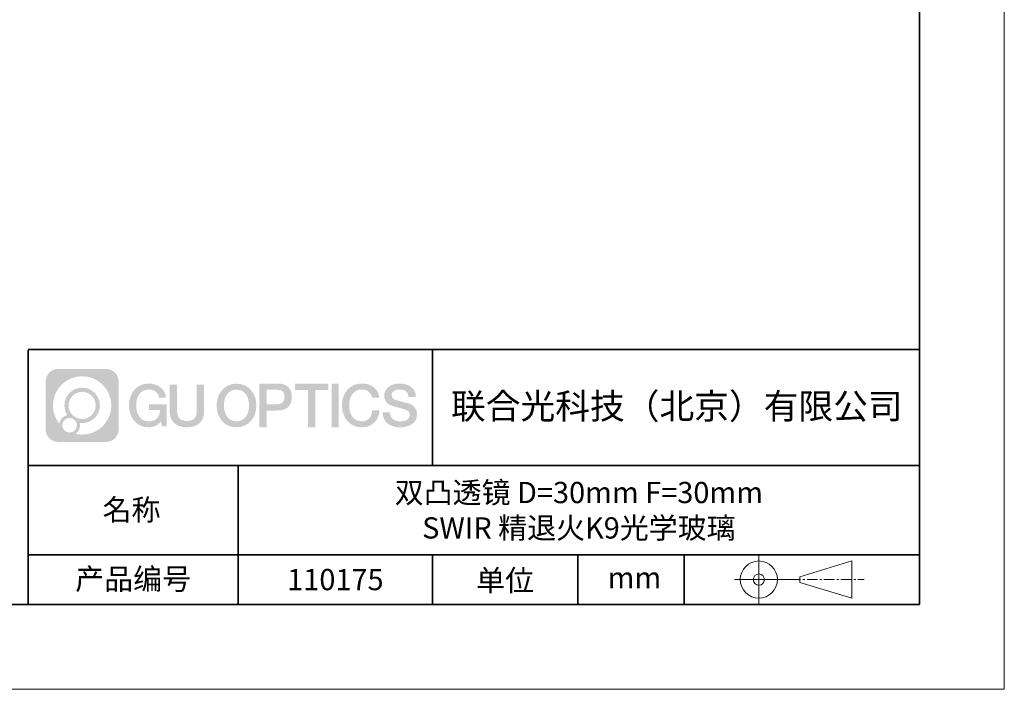
# Model space of a CAD drawing. Units: millimetres. Extents: x 12016 to 12313, y -7569 to -7359.
# Drawn here: x 12197 to 12313, y -7569 to -7490 of the extents above; entities that cross this region are included whole.
import ezdxf

# ---------------------------------------------------------------- set-up
doc = ezdxf.new("R2010")
doc.units = ezdxf.units.MM
doc.header["$LTSCALE"] = 10
doc.linetypes.add('CENTER', pattern=[2, 1.25, -0.25, 0.25, -0.25])
doc.layers.add('1轮廓实线层', color=7, linetype='Continuous')
doc.layers.add('6文字层', color=3, linetype='Continuous')
for name, color, linetype, lineweight in [('3中心线层', 1, 'CENTER', 9), ('粗实线层', 7, 'Continuous', 35), ('细实线层', 7, 'Continuous', 18)]:
    doc.layers.add(name, color=color, linetype=linetype, lineweight=lineweight)
doc.styles.get("Standard").update_dxf_attribs({"font": 'simhei.ttf'})

# ---------------------------------------------------------------- blocks, each defined once
blk = doc.blocks.new('*X117')
at = {"layer": '粗实线层'}
for p, q in [((138.5, -95), (138.5, 95)), ((-138.5, -95), (138.5, -95))]:
    blk.add_line(p, q, dxfattribs=at)
at = {"layer": '细实线层'}
for p, q in [((148.5, -105), (148.5, 105)), ((-148.5, -105), (148.5, -105))]:
    blk.add_line(p, q, dxfattribs=at)

msp = doc.modelspace()

# ---------------------------------------------------------------- hatches: boundary and pattern name
at = {"layer": '3中心线层'}
h = msp.add_hatch(color=0, dxfattribs=at)
h.dxf.hatch_style = 1
edge = h.paths.add_edge_path()
edge.add_spline(control_points=[(12208.18338, -7533.09481), (12208.18338, -7532.28094), (12207.52361, -7531.62116), (12206.70973, -7531.62116)], knot_values=[7, 7, 7, 7, 8, 8, 8, 8], degree=3, periodic=0)
edge.add_spline(control_points=[(12206.70973, -7531.62116), (12206.70973, -7531.62116), (12201.06075, -7531.62116), (12201.06075, -7531.62116)], knot_values=[0, 0, 0, 0, 1, 1, 1, 1], degree=3, periodic=0)
edge.add_spline(control_points=[(12201.06075, -7531.62116), (12200.24688, -7531.62116), (12199.5871, -7532.28094), (12199.5871, -7533.09481), (12199.5871, -7533.09481), (12199.5871, -7538.74379), (12199.5871, -7538.74379)], knot_values=[1, 1, 1, 1, 2, 2, 2, 3, 3, 3, 3], degree=3, periodic=0)
edge.add_spline(control_points=[(12199.5871, -7538.74379), (12199.5871, -7539.55767), (12200.24688, -7540.21744), (12201.06075, -7540.21744), (12201.06075, -7540.21744), (12206.70973, -7540.21744), (12206.70973, -7540.21744)], knot_values=[3, 3, 3, 3, 4, 4, 4, 5, 5, 5, 5], degree=3, periodic=0)
edge.add_spline(control_points=[(12206.70973, -7540.21744), (12207.52361, -7540.21744), (12208.18338, -7539.55767), (12208.18338, -7538.74379), (12208.18338, -7538.74379), (12208.18338, -7533.09481), (12208.18338, -7533.09481)], knot_values=[5, 5, 5, 5, 6, 6, 6, 7, 7, 7, 7], degree=3, periodic=0)
edge = h.paths.add_edge_path(flags=16)
edge.add_spline(control_points=[(12200.44673, -7535.9193), (12200.44673, -7534.02027), (12201.98623, -7532.48079), (12203.88526, -7532.48079)], knot_values=[10, 10, 10, 10, 11, 11, 11, 11], degree=3, periodic=0)
edge.add_spline(control_points=[(12203.88526, -7532.48079), (12205.78429, -7532.48079), (12207.32375, -7534.02027), (12207.32375, -7535.9193)], knot_values=[11, 11, 11, 11, 12, 12, 12, 12], degree=3, periodic=0)
edge.add_spline(control_points=[(12207.32375, -7535.9193), (12207.32375, -7537.81834), (12205.78429, -7539.35782), (12203.88526, -7539.35782)], knot_values=[12, 12, 12, 12, 13, 13, 13, 13], degree=3, periodic=0)
edge.add_spline(control_points=[(12203.88526, -7539.35782), (12203.61617, -7539.35782), (12203.35475, -7539.32578), (12203.10356, -7539.26708)], knot_values=[0, 0, 0, 0, 1, 1, 1, 1], degree=3, periodic=0)
edge.add_spline(control_points=[(12203.10356, -7539.26708), (12203.42716, -7539.04593), (12203.63963, -7538.67412), (12203.63963, -7538.25258)], knot_values=[1, 1, 1, 1, 2, 2, 2, 2], degree=3, periodic=0)
edge.add_spline(control_points=[(12203.63963, -7538.25258), (12203.63963, -7538.16182), (12203.6295, -7538.07347), (12203.61081, -7537.98831)], knot_values=[2, 2, 2, 2, 3, 3, 3, 3], degree=3, periodic=0)
edge.add_spline(control_points=[(12203.61081, -7537.98831), (12203.70067, -7538.00022), (12203.79215, -7538.00697), (12203.88525, -7538.00697)], knot_values=[3, 3, 3, 3, 4, 4, 4, 4], degree=3, periodic=0)
edge.add_spline(control_points=[(12203.88525, -7538.00697), (12205.03824, -7538.00697), (12205.97291, -7537.07229), (12205.97291, -7535.9193)], knot_values=[4, 4, 4, 4, 5, 5, 5, 5], degree=3, periodic=0)
edge.add_spline(control_points=[(12205.97291, -7535.9193), (12205.97291, -7534.76632), (12205.03824, -7533.83163), (12203.88525, -7533.83163), (12202.73227, -7533.83163), (12201.79758, -7534.76632), (12201.79758, -7535.9193)], knot_values=[5, 5, 5, 5, 6, 6, 6, 7, 7, 7, 7], degree=3, periodic=0)
edge.add_spline(control_points=[(12201.79758, -7535.9193), (12201.79758, -7536.33878), (12201.92164, -7536.72912), (12202.13459, -7537.0563)], knot_values=[7, 7, 7, 7, 8, 8, 8, 8], degree=3, periodic=0)
edge.add_spline(control_points=[(12202.13459, -7537.0563), (12201.65009, -7537.16807), (12201.27514, -7537.56616), (12201.19815, -7538.06305)], knot_values=[8, 8, 8, 8, 9, 9, 9, 9], degree=3, periodic=0)
edge.add_spline(control_points=[(12201.19815, -7538.06305), (12200.72837, -7537.47514), (12200.44673, -7536.73037), (12200.44673, -7535.9193)], knot_values=[9, 9, 9, 9, 10, 10, 10, 10], degree=3, periodic=0)
edge = h.paths.add_edge_path(flags=16)
edge.add_spline(control_points=[(12202.28879, -7535.9193), (12202.28879, -7535.03761), (12203.00356, -7534.32285), (12203.88525, -7534.32285), (12204.76694, -7534.32285), (12205.4817, -7535.03761), (12205.4817, -7535.9193), (12205.4817, -7536.801), (12204.76694, -7537.51575), (12203.88525, -7537.51575), (12203.00356, -7537.51575), (12202.28879, -7536.801), (12202.28879, -7535.9193)], knot_values=[0, 0, 0, 0, 1, 1, 1, 2, 2, 2, 3, 3, 3, 4, 4, 4, 4], degree=3, periodic=0)
edge = h.paths.add_edge_path(flags=16)
edge.add_spline(control_points=[(12201.55197, -7538.25258), (12201.55197, -7537.77782), (12201.93684, -7537.39295), (12202.4116, -7537.39295), (12202.88636, -7537.39295), (12203.27122, -7537.77782), (12203.27122, -7538.25258)], knot_values=[1, 1, 1, 1, 2, 2, 2, 3, 3, 3, 3], degree=3, periodic=0)
edge.add_spline(control_points=[(12203.27122, -7538.25258), (12203.27122, -7538.72734), (12202.88636, -7539.11221), (12202.4116, -7539.11221)], knot_values=[3, 3, 3, 3, 4, 4, 4, 4], degree=3, periodic=0)
edge.add_spline(control_points=[(12202.4116, -7539.11221), (12201.93684, -7539.11221), (12201.55197, -7538.72734), (12201.55197, -7538.25258)], knot_values=[0, 0, 0, 0, 1, 1, 1, 1], degree=3, periodic=0)
edge = h.paths.add_edge_path()
edge.add_spline(control_points=[(12212.95428, -7535.02048), (12212.95428, -7535.02048), (12213.77767, -7535.02048), (12213.77767, -7535.02048), (12213.64942, -7533.91033), (12212.76527, -7533.33801), (12211.71242, -7533.33801)], knot_values=[5, 5, 5, 5, 6, 6, 6, 7, 7, 7, 7], degree=3, periodic=0)
edge.add_spline(control_points=[(12211.71242, -7533.33801), (12210.26812, -7533.33801), (12209.40424, -7534.51024), (12209.40424, -7535.91689)], knot_values=[4, 4, 4, 4, 5, 5, 5, 5], degree=3, periodic=0)
edge.add_spline(control_points=[(12209.40424, -7535.91689), (12209.40424, -7537.32357), (12210.26812, -7538.49578), (12211.71242, -7538.49578)], knot_values=[3, 3, 3, 3, 4, 4, 4, 4], degree=3, periodic=0)
edge.add_spline(control_points=[(12211.71242, -7538.49578), (12212.29958, -7538.49578), (12212.7113, -7538.3234), (12213.16346, -7537.79934)], knot_values=[2, 2, 2, 2, 3, 3, 3, 3], degree=3, periodic=0)
edge.add_spline(control_points=[(12213.16346, -7537.79934), (12213.16346, -7537.79934), (12213.29171, -7538.37856), (12213.29171, -7538.37856), (12213.29171, -7538.37856), (12213.4267, -7538.37856), (12213.56168, -7538.37856)], knot_values=[0.5, 0.5, 0.5, 0.5, 1.5, 1.5, 1.5, 2, 2, 2, 2], degree=3, periodic=0)
edge.add_spline(control_points=[(12213.56168, -7538.37856), (12213.69666, -7538.37856), (12213.83164, -7538.37856), (12213.83164, -7538.37856), (12213.83164, -7538.37856), (12213.83164, -7538.21648), (12213.83164, -7537.97336)], knot_values=[14.749965, 14.749965, 14.749965, 14.749965, 15.249965, 15.249965, 15.249965, 15.5, 15.5, 15.5, 15.5], degree=3, periodic=0)
edge.add_spline(control_points=[(12213.83164, -7537.97336), (12213.83164, -7537.73027), (12213.83164, -7537.40619), (12213.83164, -7537.08211)], knot_values=[14.49997, 14.49997, 14.49997, 14.49997, 14.749965, 14.749965, 14.749965, 14.749965], degree=3, periodic=0)
edge.add_spline(control_points=[(12213.83164, -7537.08211), (12213.83164, -7536.92007), (12213.83164, -7536.75803), (12213.83164, -7536.60612)], knot_values=[14.3749725, 14.3749725, 14.3749725, 14.3749725, 14.49997, 14.49997, 14.49997, 14.49997], degree=3, periodic=0)
edge.add_spline(control_points=[(12213.83164, -7536.60612), (12213.83164, -7536.37826), (12213.83164, -7536.17319), (12213.83164, -7536.02509)], knot_values=[14.18747625, 14.18747625, 14.18747625, 14.18747625, 14.3749725, 14.3749725, 14.3749725, 14.3749725], degree=3, periodic=0)
edge.add_spline(control_points=[(12213.83164, -7536.02509), (12213.83164, -7535.97573), (12213.83164, -7535.93269), (12213.83164, -7535.89725)], knot_values=[14.1249775, 14.1249775, 14.1249775, 14.1249775, 14.18747625, 14.18747625, 14.18747625, 14.18747625], degree=3, periodic=0)
edge.add_spline(control_points=[(12213.83164, -7535.89725), (12213.83164, -7535.87953), (12213.83164, -7535.86371), (12213.83164, -7535.84994)], knot_values=[14.093728125, 14.093728125, 14.093728125, 14.093728125, 14.1249775, 14.1249775, 14.1249775, 14.1249775], degree=3, periodic=0)
edge.add_spline(control_points=[(12213.83164, -7535.84994), (12213.83164, -7535.83618), (12213.83164, -7535.82447), (12213.83164, -7535.81498)], knot_values=[14.06247875, 14.06247875, 14.06247875, 14.06247875, 14.093728125, 14.093728125, 14.093728125, 14.093728125], degree=3, periodic=0)
edge.add_spline(control_points=[(12213.83164, -7535.78588), (12213.83164, -7535.78588), (12213.83164, -7535.78588), (12213.83164, -7535.78588), (12213.83164, -7535.78588), (12213.83164, -7535.78589), (12213.83164, -7535.78589)], knot_values=[13.999979582, 13.999979582, 13.999979582, 13.999979582, 14, 14, 14, 14.000712407, 14.000712407, 14.000712407, 14.000712407], degree=3, periodic=0)
edge.add_spline(control_points=[(12213.83164, -7535.78588), (12213.8316, -7535.78588), (12213.31867, -7535.78588), (12212.80575, -7535.78588)], knot_values=[13.49999, 13.49999, 13.49999, 13.49999, 13.999979582, 13.999979582, 13.999979582, 13.999979582], degree=3, periodic=0)
edge.add_spline(control_points=[(12212.80575, -7535.78588), (12212.29283, -7535.78588), (12211.77992, -7535.78588), (12211.77992, -7535.78588), (12211.77992, -7535.78588), (12211.77992, -7535.78588), (12211.77992, -7535.78589)], knot_values=[12.999023436, 12.999023436, 12.999023436, 12.999023436, 13.499013436, 13.499013436, 13.499013436, 13.49999, 13.49999, 13.49999, 13.49999], degree=3, periodic=0)
edge.add_spline(control_points=[(12211.77992, -7535.79324), (12211.77992, -7535.79564), (12211.77992, -7535.7986), (12211.77992, -7535.80208)], knot_values=[12.906251875, 12.906251875, 12.906251875, 12.906251875, 12.93750125, 12.93750125, 12.93750125, 12.93750125], degree=3, periodic=0)
edge.add_spline(control_points=[(12211.77992, -7535.81403), (12211.77992, -7535.82299), (12211.77992, -7535.83386), (12211.77992, -7535.84634)], knot_values=[12.81250375, 12.81250375, 12.81250375, 12.81250375, 12.8750025, 12.8750025, 12.8750025, 12.8750025], degree=3, periodic=0)
edge.add_spline(control_points=[(12211.77992, -7535.84634), (12211.77992, -7535.85881), (12211.77992, -7535.87288), (12211.77992, -7535.88824)], knot_values=[12.750005, 12.750005, 12.750005, 12.750005, 12.81250375, 12.81250375, 12.81250375, 12.81250375], degree=3, periodic=0)
edge.add_spline(control_points=[(12211.77992, -7535.88824), (12211.77992, -7535.91894), (12211.77992, -7535.95476), (12211.77992, -7535.99315)], knot_values=[12.6250075, 12.6250075, 12.6250075, 12.6250075, 12.750005, 12.750005, 12.750005, 12.750005], degree=3, periodic=0)
edge.add_spline(control_points=[(12211.77992, -7535.99315), (12211.77992, -7536.03153), (12211.77992, -7536.07247), (12211.77992, -7536.11341)], knot_values=[12.50001, 12.50001, 12.50001, 12.50001, 12.6250075, 12.6250075, 12.6250075, 12.6250075], degree=3, periodic=0)
edge.add_spline(control_points=[(12211.77992, -7536.11341), (12211.77992, -7536.19529), (12211.77992, -7536.27718), (12211.77992, -7536.33859)], knot_values=[12.250015, 12.250015, 12.250015, 12.250015, 12.50001, 12.50001, 12.50001, 12.50001], degree=3, periodic=0)
edge.add_spline(control_points=[(12211.77992, -7536.33859), (12211.77992, -7536.40001), (12211.77992, -7536.44096), (12211.77992, -7536.44096), (12211.77992, -7536.44096), (12211.77992, -7536.44096), (12211.77992, -7536.44096)], knot_values=[11.999287593, 11.999287593, 11.999287593, 11.999287593, 12.249302593, 12.249302593, 12.249302593, 12.250015, 12.250015, 12.250015, 12.250015], degree=3, periodic=0)
edge.add_spline(control_points=[(12211.79431, -7536.44096), (12211.799, -7536.44096), (12211.8048, -7536.44096), (12211.8116, -7536.44096)], knot_values=[11.906271875, 11.906271875, 11.906271875, 11.906271875, 11.93752125, 11.93752125, 11.93752125, 11.93752125], degree=3, periodic=0)
edge.add_spline(control_points=[(12211.8116, -7536.44096), (12211.81841, -7536.44096), (12211.82624, -7536.44096), (12211.835, -7536.44096)], knot_values=[11.8750225, 11.8750225, 11.8750225, 11.8750225, 11.906271875, 11.906271875, 11.906271875, 11.906271875], degree=3, periodic=0)
edge.add_spline(control_points=[(12211.835, -7536.44096), (12211.85253, -7536.44096), (12211.87382, -7536.44096), (12211.89823, -7536.44096)], knot_values=[11.81252375, 11.81252375, 11.81252375, 11.81252375, 11.8750225, 11.8750225, 11.8750225, 11.8750225], degree=3, periodic=0)
edge.add_spline(control_points=[(12211.89823, -7536.44096), (12211.92265, -7536.44096), (12211.9502, -7536.44096), (12211.98025, -7536.44096)], knot_values=[11.750025, 11.750025, 11.750025, 11.750025, 11.81252375, 11.81252375, 11.81252375, 11.81252375], degree=3, periodic=0)
edge.add_spline(control_points=[(12211.98025, -7536.44096), (12212.04035, -7536.44096), (12212.11048, -7536.44096), (12212.18561, -7536.44096)], knot_values=[11.6250275, 11.6250275, 11.6250275, 11.6250275, 11.750025, 11.750025, 11.750025, 11.750025], degree=3, periodic=0)
edge.add_spline(control_points=[(12212.18561, -7536.44096), (12212.26074, -7536.44096), (12212.34089, -7536.44096), (12212.42103, -7536.44096)], knot_values=[11.50003, 11.50003, 11.50003, 11.50003, 11.6250275, 11.6250275, 11.6250275, 11.6250275], degree=3, periodic=0)
edge.add_spline(control_points=[(12212.42103, -7536.44096), (12212.58132, -7536.44096), (12212.74162, -7536.44096), (12212.86184, -7536.44096)], knot_values=[11.250035, 11.250035, 11.250035, 11.250035, 11.50003, 11.50003, 11.50003, 11.50003], degree=3, periodic=0)
edge.add_spline(control_points=[(12212.86184, -7536.44096), (12212.98209, -7536.44096), (12213.06226, -7536.44096), (12213.06226, -7536.44096), (12213.04874, -7537.2753), (12212.57631, -7537.80625), (12211.71242, -7537.79245)], knot_values=[10, 10, 10, 10, 10.250035, 10.250035, 10.250035, 11.250035, 11.250035, 11.250035, 11.250035], degree=3, periodic=0)
edge.add_spline(control_points=[(12211.71242, -7537.79245), (12210.67984, -7537.79245), (12210.2479, -7536.86158), (12210.2479, -7535.91689)], knot_values=[9, 9, 9, 9, 10, 10, 10, 10], degree=3, periodic=0)
edge.add_spline(control_points=[(12210.2479, -7535.91689), (12210.2479, -7534.97223), (12210.67984, -7534.04134), (12211.71242, -7534.04134)], knot_values=[8, 8, 8, 8, 9, 9, 9, 9], degree=3, periodic=0)
edge.add_spline(control_points=[(12211.71242, -7534.04134), (12212.31985, -7534.04134), (12212.87325, -7534.37232), (12212.95428, -7535.02048)], knot_values=[7, 7, 7, 7, 8, 8, 8, 8], degree=3, periodic=0)
edge = h.paths.add_edge_path()
edge.add_spline(control_points=[(12215.06628, -7536.32613), (12215.06628, -7536.32613), (12215.06628, -7533.46081), (12215.06628, -7533.46081), (12215.06628, -7533.46081), (12214.84986, -7533.46081), (12214.63344, -7533.46081)], knot_values=[0.5, 0.5, 0.5, 0.5, 1.5, 1.5, 1.5, 2, 2, 2, 2], degree=3, periodic=0)
edge.add_spline(control_points=[(12214.63344, -7533.46081), (12214.41701, -7533.46081), (12214.20059, -7533.46081), (12214.20059, -7533.46081), (12214.20059, -7533.46081), (12214.20059, -7534.24775), (12214.20059, -7535.03468)], knot_values=[9.5, 9.5, 9.5, 9.5, 10, 10, 10, 10.5, 10.5, 10.5, 10.5], degree=3, periodic=0)
edge.add_spline(control_points=[(12214.20059, -7535.03468), (12214.20059, -7535.82161), (12214.20059, -7536.60854), (12214.20059, -7536.60854), (12214.20059, -7537.86899), (12215.0109, -7538.49578), (12216.22982, -7538.49578)], knot_values=[8, 8, 8, 8, 8.5, 8.5, 8.5, 9.5, 9.5, 9.5, 9.5], degree=3, periodic=0)
edge.add_spline(control_points=[(12216.22982, -7538.49578), (12217.44874, -7538.49578), (12218.25904, -7537.86899), (12218.25904, -7536.60854)], knot_values=[7, 7, 7, 7, 8, 8, 8, 8], degree=3, periodic=0)
edge.add_spline(control_points=[(12218.25904, -7536.60854), (12218.25904, -7536.60854), (12218.25904, -7533.46081), (12218.25904, -7533.46081), (12218.25904, -7533.46081), (12218.04261, -7533.46081), (12217.82617, -7533.46081)], knot_values=[5.5, 5.5, 5.5, 5.5, 6.5, 6.5, 6.5, 7, 7, 7, 7], degree=3, periodic=0)
edge.add_spline(control_points=[(12217.82617, -7533.46081), (12217.60974, -7533.46081), (12217.39331, -7533.46081), (12217.39331, -7533.46081), (12217.39331, -7533.46081), (12217.39331, -7534.17714), (12217.39331, -7534.89347)], knot_values=[4.5, 4.5, 4.5, 4.5, 5, 5, 5, 5.5, 5.5, 5.5, 5.5], degree=3, periodic=0)
edge.add_spline(control_points=[(12217.39331, -7534.89347), (12217.39331, -7535.6098), (12217.39331, -7536.32613), (12217.39331, -7536.32613), (12217.39331, -7536.98736), (12217.35176, -7537.75191), (12216.22982, -7537.75191)], knot_values=[3, 3, 3, 3, 3.5, 3.5, 3.5, 4.5, 4.5, 4.5, 4.5], degree=3, periodic=0)
edge.add_spline(control_points=[(12216.22982, -7537.75191), (12215.10783, -7537.75191), (12215.06628, -7536.98736), (12215.06628, -7536.32613)], knot_values=[2, 2, 2, 2, 3, 3, 3, 3], degree=3, periodic=0)
edge = h.paths.add_edge_path()
edge.add_spline(control_points=[(12224.40821, -7535.92346), (12224.40821, -7537.32325), (12223.53366, -7538.48972), (12222.07153, -7538.48972), (12220.60939, -7538.48972), (12219.73484, -7537.32325), (12219.73484, -7535.92346), (12219.73484, -7534.52368), (12220.60939, -7533.35719), (12222.07153, -7533.35719), (12223.53366, -7533.35719), (12224.40821, -7534.52368), (12224.40821, -7535.92346)], knot_values=[0, 0, 0, 0, 1, 1, 1, 2, 2, 2, 3, 3, 3, 4, 4, 4, 4], degree=3, periodic=0)
edge = h.paths.add_edge_path(flags=16)
edge.add_spline(control_points=[(12222.07153, -7534.05708), (12223.1169, -7534.05708), (12223.55417, -7534.98341), (12223.55417, -7535.92346)], knot_values=[2, 2, 2, 2, 3, 3, 3, 3], degree=3, periodic=0)
edge.add_spline(control_points=[(12223.55417, -7535.92346), (12223.55417, -7536.86352), (12223.1169, -7537.78984), (12222.07153, -7537.78984)], knot_values=[1, 1, 1, 1, 2, 2, 2, 2], degree=3, periodic=0)
edge.add_spline(control_points=[(12222.07153, -7537.78984), (12221.02619, -7537.78984), (12220.58892, -7536.86352), (12220.58892, -7535.92346)], knot_values=[0, 0, 0, 0, 1, 1, 1, 1], degree=3, periodic=0)
edge.add_spline(control_points=[(12220.58892, -7535.92346), (12220.58892, -7534.98341), (12221.02619, -7534.05708), (12222.07153, -7534.05708)], knot_values=[3, 3, 3, 3, 4, 4, 4, 4], degree=3, periodic=0)
edge = h.paths.add_edge_path()
edge.add_spline(control_points=[(12228.58964, -7534.93446), (12228.58964, -7534.29156), (12228.32319, -7533.33801), (12226.92936, -7533.33801)], knot_values=[1, 1, 1, 1, 2, 2, 2, 2], degree=3, periodic=0)
edge.add_spline(control_points=[(12226.92936, -7533.33801), (12226.92936, -7533.33801), (12224.77716, -7533.33801), (12224.77716, -7533.33801), (12224.77716, -7533.33801), (12224.77716, -7533.66046), (12224.77716, -7534.14411)], knot_values=[6.749965, 6.749965, 6.749965, 6.749965, 7.749965, 7.749965, 7.749965, 8, 8, 8, 8], degree=3, periodic=0)
edge.add_spline(control_points=[(12224.77716, -7534.14411), (12224.77716, -7534.62769), (12224.77716, -7535.27242), (12224.77716, -7535.91713)], knot_values=[6.49997, 6.49997, 6.49997, 6.49997, 6.749965, 6.749965, 6.749965, 6.749965], degree=3, periodic=0)
edge.add_spline(control_points=[(12224.77716, -7535.91713), (12224.77716, -7536.23948), (12224.77716, -7536.56183), (12224.77716, -7536.86403)], knot_values=[6.3749725, 6.3749725, 6.3749725, 6.3749725, 6.49997, 6.49997, 6.49997, 6.49997], degree=3, periodic=0)
edge.add_spline(control_points=[(12224.77716, -7536.86403), (12224.77716, -7537.16623), (12224.77716, -7537.44827), (12224.77716, -7537.69002)], knot_values=[6.249975, 6.249975, 6.249975, 6.249975, 6.3749725, 6.3749725, 6.3749725, 6.3749725], degree=3, periodic=0)
edge.add_spline(control_points=[(12224.77716, -7537.69002), (12224.77716, -7537.8109), (12224.77716, -7537.9217), (12224.77716, -7538.01991)], knot_values=[6.18747625, 6.18747625, 6.18747625, 6.18747625, 6.249975, 6.249975, 6.249975, 6.249975], degree=3, periodic=0)
edge.add_spline(control_points=[(12224.77716, -7538.01991), (12224.77716, -7538.11811), (12224.77716, -7538.20373), (12224.77716, -7538.27423)], knot_values=[6.1249775, 6.1249775, 6.1249775, 6.1249775, 6.18747625, 6.18747625, 6.18747625, 6.18747625], degree=3, periodic=0)
edge.add_spline(control_points=[(12224.77716, -7538.27423), (12224.77716, -7538.30948), (12224.77716, -7538.34096), (12224.77716, -7538.36834)], knot_values=[6.093728125, 6.093728125, 6.093728125, 6.093728125, 6.1249775, 6.1249775, 6.1249775, 6.1249775], degree=3, periodic=0)
edge.add_spline(control_points=[(12224.77716, -7538.36834), (12224.77716, -7538.39572), (12224.77716, -7538.41901), (12224.77716, -7538.43789)], knot_values=[6.06247875, 6.06247875, 6.06247875, 6.06247875, 6.093728125, 6.093728125, 6.093728125, 6.093728125], degree=3, periodic=0)
edge.add_spline(control_points=[(12224.77716, -7538.43789), (12224.77716, -7538.44733), (12224.77716, -7538.45567), (12224.77716, -7538.46287)], knot_values=[6.046854062, 6.046854062, 6.046854062, 6.046854062, 6.06247875, 6.06247875, 6.06247875, 6.06247875], degree=3, periodic=0)
edge.add_spline(control_points=[(12224.77716, -7538.46287), (12224.77716, -7538.47007), (12224.77716, -7538.47613), (12224.77716, -7538.481)], knot_values=[6.031229375, 6.031229375, 6.031229375, 6.031229375, 6.046854063, 6.046854063, 6.046854063, 6.046854063], degree=3, periodic=0)
edge.add_spline(control_points=[(12224.77716, -7538.49578), (12224.77716, -7538.49578), (12224.77716, -7538.49578), (12224.77716, -7538.49578), (12224.77716, -7538.49578), (12224.77716, -7538.49578), (12224.77716, -7538.49578)], knot_values=[5.999979147, 5.999979147, 5.999979147, 5.999979147, 6, 6, 6, 6.000468271, 6.000468271, 6.000468271, 6.000468271], degree=3, periodic=0)
edge.add_spline(control_points=[(12224.77716, -7538.49578), (12224.77718, -7538.49578), (12224.99069, -7538.49578), (12225.20421, -7538.49578)], knot_values=[5.49999, 5.49999, 5.49999, 5.49999, 5.999979147, 5.999979147, 5.999979147, 5.999979147], degree=3, periodic=0)
edge.add_spline(control_points=[(12225.20421, -7538.49578), (12225.41772, -7538.49578), (12225.63123, -7538.49578), (12225.63123, -7538.49578), (12225.63123, -7538.49578), (12225.63123, -7538.49578), (12225.63123, -7538.49578)], knot_values=[4.999511718, 4.999511718, 4.999511718, 4.999511718, 5.499501718, 5.499501718, 5.499501718, 5.49999, 5.49999, 5.49999, 5.49999], degree=3, periodic=0)
edge.add_spline(control_points=[(12225.63123, -7538.48314), (12225.63123, -7538.48038), (12225.63123, -7538.47718), (12225.63123, -7538.47355)], knot_values=[4.93750125, 4.93750125, 4.93750125, 4.93750125, 4.953125938, 4.953125938, 4.953125938, 4.953125938], degree=3, periodic=0)
edge.add_spline(control_points=[(12225.63123, -7538.47355), (12225.63123, -7538.4663), (12225.63123, -7538.45736), (12225.63123, -7538.44685)], knot_values=[4.906251875, 4.906251875, 4.906251875, 4.906251875, 4.93750125, 4.93750125, 4.93750125, 4.93750125], degree=3, periodic=0)
edge.add_spline(control_points=[(12225.63123, -7538.44685), (12225.63123, -7538.43634), (12225.63123, -7538.42426), (12225.63123, -7538.41073)], knot_values=[4.8750025, 4.8750025, 4.8750025, 4.8750025, 4.906251875, 4.906251875, 4.906251875, 4.906251875], degree=3, periodic=0)
edge.add_spline(control_points=[(12225.63123, -7538.41073), (12225.63123, -7538.38367), (12225.63123, -7538.35081), (12225.63123, -7538.31312)], knot_values=[4.81250375, 4.81250375, 4.81250375, 4.81250375, 4.8750025, 4.8750025, 4.8750025, 4.8750025], degree=3, periodic=0)
edge.add_spline(control_points=[(12225.63123, -7538.31312), (12225.63123, -7538.27543), (12225.63123, -7538.23291), (12225.63123, -7538.18652)], knot_values=[4.750005, 4.750005, 4.750005, 4.750005, 4.81250375, 4.81250375, 4.81250375, 4.81250375], degree=3, periodic=0)
edge.add_spline(control_points=[(12225.63123, -7538.18652), (12225.63123, -7538.09374), (12225.63123, -7537.9855), (12225.63123, -7537.86953)], knot_values=[4.6250075, 4.6250075, 4.6250075, 4.6250075, 4.750005, 4.750005, 4.750005, 4.750005], degree=3, periodic=0)
edge.add_spline(control_points=[(12225.63123, -7537.86953), (12225.63123, -7537.75356), (12225.63123, -7537.62986), (12225.63123, -7537.50615)], knot_values=[4.50001, 4.50001, 4.50001, 4.50001, 4.6250075, 4.6250075, 4.6250075, 4.6250075], degree=3, periodic=0)
edge.add_spline(control_points=[(12225.63123, -7537.50615), (12225.63123, -7537.25874), (12225.63123, -7537.01133), (12225.63123, -7536.82576)], knot_values=[4.250015, 4.250015, 4.250015, 4.250015, 4.50001, 4.50001, 4.50001, 4.50001], degree=3, periodic=0)
edge.add_spline(control_points=[(12225.63123, -7536.82576), (12225.63123, -7536.64019), (12225.63123, -7536.51646), (12225.63123, -7536.51646), (12225.63123, -7536.51646), (12225.63123, -7536.51646), (12225.63123, -7536.51646)], knot_values=[3.999287593, 3.999287593, 3.999287593, 3.999287593, 4.249302593, 4.249302593, 4.249302593, 4.250015, 4.250015, 4.250015, 4.250015], degree=3, periodic=0)
edge.add_spline(control_points=[(12225.6458, -7536.51646), (12225.65055, -7536.51646), (12225.65641, -7536.51646), (12225.6633, -7536.51646)], knot_values=[3.906271875, 3.906271875, 3.906271875, 3.906271875, 3.93752125, 3.93752125, 3.93752125, 3.93752125], degree=3, periodic=0)
edge.add_spline(control_points=[(12225.6633, -7536.51646), (12225.6702, -7536.51646), (12225.67812, -7536.51646), (12225.68699, -7536.51646)], knot_values=[3.8750225, 3.8750225, 3.8750225, 3.8750225, 3.906271875, 3.906271875, 3.906271875, 3.906271875], degree=3, periodic=0)
edge.add_spline(control_points=[(12225.68699, -7536.51646), (12225.70474, -7536.51646), (12225.72628, -7536.51646), (12225.751, -7536.51646)], knot_values=[3.81252375, 3.81252375, 3.81252375, 3.81252375, 3.8750225, 3.8750225, 3.8750225, 3.8750225], degree=3, periodic=0)
edge.add_spline(control_points=[(12225.751, -7536.51646), (12225.77572, -7536.51646), (12225.8036, -7536.51646), (12225.83403, -7536.51646)], knot_values=[3.750025, 3.750025, 3.750025, 3.750025, 3.81252375, 3.81252375, 3.81252375, 3.81252375], degree=3, periodic=0)
edge.add_spline(control_points=[(12225.83403, -7536.51646), (12225.89487, -7536.51646), (12225.96586, -7536.51646), (12226.04192, -7536.51646)], knot_values=[3.6250275, 3.6250275, 3.6250275, 3.6250275, 3.750025, 3.750025, 3.750025, 3.750025], degree=3, periodic=0)
edge.add_spline(control_points=[(12226.04192, -7536.51646), (12226.11797, -7536.51646), (12226.1991, -7536.51646), (12226.28024, -7536.51646)], knot_values=[3.50003, 3.50003, 3.50003, 3.50003, 3.6250275, 3.6250275, 3.6250275, 3.6250275], degree=3, periodic=0)
edge.add_spline(control_points=[(12226.28024, -7536.51646), (12226.4425, -7536.51646), (12226.60477, -7536.51646), (12226.72647, -7536.51646)], knot_values=[3.250035, 3.250035, 3.250035, 3.250035, 3.50003, 3.50003, 3.50003, 3.50003], degree=3, periodic=0)
edge.add_spline(control_points=[(12226.72647, -7536.51646), (12226.8482, -7536.51646), (12226.92936, -7536.51646), (12226.92936, -7536.51646), (12228.32319, -7536.5237), (12228.58964, -7535.57015), (12228.58964, -7534.93446)], knot_values=[2, 2, 2, 2, 2.250035, 2.250035, 2.250035, 3.250035, 3.250035, 3.250035, 3.250035], degree=3, periodic=0)
edge = h.paths.add_edge_path(flags=16)
edge.add_spline(control_points=[(12226.26319, -7534.07483), (12226.42118, -7534.07483), (12226.57918, -7534.07483), (12226.69768, -7534.07483)], knot_values=[3.250015, 3.250015, 3.250015, 3.250015, 3.50001, 3.50001, 3.50001, 3.50001], degree=3, periodic=0)
edge.add_spline(control_points=[(12226.69768, -7534.07483), (12226.81618, -7534.07483), (12226.89519, -7534.07483), (12226.89519, -7534.07483), (12227.34616, -7534.07483), (12227.73557, -7534.24822), (12227.73557, -7534.92725)], knot_values=[2, 2, 2, 2, 2.250015, 2.250015, 2.250015, 3.250015, 3.250015, 3.250015, 3.250015], degree=3, periodic=0)
edge.add_spline(control_points=[(12227.73557, -7534.92725), (12227.73557, -7535.57737), (12227.26414, -7535.77965), (12226.88154, -7535.77965)], knot_values=[1, 1, 1, 1, 2, 2, 2, 2], degree=3, periodic=0)
edge.add_spline(control_points=[(12226.88154, -7535.77965), (12226.88154, -7535.77965), (12225.63123, -7535.77965), (12225.63123, -7535.77965), (12225.63123, -7535.77965), (12225.63123, -7535.35342), (12225.63123, -7534.92721)], knot_values=[4.49999, 4.49999, 4.49999, 4.49999, 5.49999, 5.49999, 5.49999, 6, 6, 6, 6], degree=3, periodic=0)
edge.add_spline(control_points=[(12225.63123, -7534.92721), (12225.63123, -7534.50101), (12225.63123, -7534.07483), (12225.63123, -7534.07483), (12225.63123, -7534.07483), (12225.63123, -7534.07483), (12225.63123, -7534.07483)], knot_values=[3.999267593, 3.999267593, 3.999267593, 3.999267593, 4.499257593, 4.499257593, 4.499257593, 4.49999, 4.49999, 4.49999, 4.49999], degree=3, periodic=0)
edge.add_spline(control_points=[(12225.64542, -7534.07483), (12225.65005, -7534.07483), (12225.65576, -7534.07483), (12225.66247, -7534.07483)], knot_values=[3.906251875, 3.906251875, 3.906251875, 3.906251875, 3.93750125, 3.93750125, 3.93750125, 3.93750125], degree=3, periodic=0)
edge.add_spline(control_points=[(12225.66247, -7534.07483), (12225.66919, -7534.07483), (12225.6769, -7534.07483), (12225.68554, -7534.07483)], knot_values=[3.8750025, 3.8750025, 3.8750025, 3.8750025, 3.906251875, 3.906251875, 3.906251875, 3.906251875], degree=3, periodic=0)
edge.add_spline(control_points=[(12225.68554, -7534.07483), (12225.70282, -7534.07483), (12225.7238, -7534.07483), (12225.74787, -7534.07483)], knot_values=[3.81250375, 3.81250375, 3.81250375, 3.81250375, 3.8750025, 3.8750025, 3.8750025, 3.8750025], degree=3, periodic=0)
edge.add_spline(control_points=[(12225.74787, -7534.07483), (12225.77194, -7534.07483), (12225.79909, -7534.07483), (12225.82872, -7534.07483)], knot_values=[3.750005, 3.750005, 3.750005, 3.750005, 3.81250375, 3.81250375, 3.81250375, 3.81250375], degree=3, periodic=0)
edge.add_spline(control_points=[(12225.82872, -7534.07483), (12225.88796, -7534.07483), (12225.95708, -7534.07483), (12226.03114, -7534.07483)], knot_values=[3.6250075, 3.6250075, 3.6250075, 3.6250075, 3.750005, 3.750005, 3.750005, 3.750005], degree=3, periodic=0)
edge.add_spline(control_points=[(12226.03114, -7534.07483), (12226.1052, -7534.07483), (12226.1842, -7534.07483), (12226.26319, -7534.07483)], knot_values=[3.50001, 3.50001, 3.50001, 3.50001, 3.6250075, 3.6250075, 3.6250075, 3.6250075], degree=3, periodic=0)
h.paths.add_polyline_path([(12232.89332, -7533.33801), (12228.95859, -7533.33801), (12228.95859, -7534.11819), (12230.4971, -7534.11819), (12230.4971, -7538.49578), (12231.34801, -7538.49578), (12231.34801, -7534.11819), (12232.89332, -7534.11819)])
h.paths.add_polyline_path([(12234.12224, -7533.33801), (12233.262, -7533.33801), (12233.262, -7538.49578), (12234.12224, -7538.49578)])
edge = h.paths.add_edge_path()
edge.add_spline(control_points=[(12238.48015, -7535.02048), (12238.69415, -7535.02048), (12238.90816, -7535.02048), (12238.90816, -7535.02048), (12238.80543, -7533.9586), (12237.93567, -7533.3449), (12236.83308, -7533.33801)], knot_values=[8, 8, 8, 8, 8.5, 8.5, 8.5, 9.5, 9.5, 9.5, 9.5], degree=3, periodic=0)
edge.add_spline(control_points=[(12236.83308, -7533.33801), (12235.36751, -7533.33801), (12234.49091, -7534.51024), (12234.49091, -7535.91689)], knot_values=[7, 7, 7, 7, 8, 8, 8, 8], degree=3, periodic=0)
edge.add_spline(control_points=[(12234.49091, -7535.91689), (12234.49091, -7537.32357), (12235.36751, -7538.49578), (12236.83308, -7538.49578)], knot_values=[6, 6, 6, 6, 7, 7, 7, 7], degree=3, periodic=0)
edge.add_spline(control_points=[(12236.83308, -7538.49578), (12238.01788, -7538.49578), (12238.84651, -7537.68212), (12238.915, -7536.50301)], knot_values=[5, 5, 5, 5, 6, 6, 6, 6], degree=3, periodic=0)
edge.add_spline(control_points=[(12238.915, -7536.50301), (12238.915, -7536.50301), (12238.07949, -7536.50301), (12238.07949, -7536.50301), (12238.01104, -7537.22013), (12237.59326, -7537.79245), (12236.83308, -7537.79245)], knot_values=[3, 3, 3, 3, 4, 4, 4, 5, 5, 5, 5], degree=3, periodic=0)
edge.add_spline(control_points=[(12236.83308, -7537.79245), (12235.78529, -7537.79245), (12235.34699, -7536.86158), (12235.34699, -7535.91689)], knot_values=[2, 2, 2, 2, 3, 3, 3, 3], degree=3, periodic=0)
edge.add_spline(control_points=[(12235.34699, -7535.91689), (12235.34699, -7534.97223), (12235.78529, -7534.04134), (12236.83308, -7534.04134)], knot_values=[1, 1, 1, 1, 2, 2, 2, 2], degree=3, periodic=0)
edge.add_spline(control_points=[(12236.83308, -7534.04134), (12237.54534, -7534.04134), (12237.90831, -7534.45507), (12238.05213, -7535.02048)], knot_values=[0, 0, 0, 0, 1, 1, 1, 1], degree=3, periodic=0)
edge.add_spline(control_points=[(12238.05213, -7535.02048), (12238.05213, -7535.02048), (12238.26614, -7535.02048), (12238.48015, -7535.02048)], knot_values=[9.5, 9.5, 9.5, 9.5, 10, 10, 10, 10], degree=3, periodic=0)
edge = h.paths.add_edge_path()
edge.add_spline(control_points=[(12241.36017, -7538.49578), (12242.34966, -7538.49578), (12243.3391, -7538.05447), (12243.3391, -7536.9512)], knot_values=[13, 13, 13, 13, 14, 14, 14, 14], degree=3, periodic=0)
edge.add_spline(control_points=[(12243.3391, -7536.9512), (12243.3391, -7536.44096), (12243.02555, -7535.88932), (12242.37054, -7535.69624)], knot_values=[12, 12, 12, 12, 13, 13, 13, 13], degree=3, periodic=0)
edge.add_spline(control_points=[(12242.37054, -7535.69624), (12242.11272, -7535.62039), (12241.01179, -7535.33769), (12240.93514, -7535.31701)], knot_values=[11, 11, 11, 11, 12, 12, 12, 12], degree=3, periodic=0)
edge.add_spline(control_points=[(12240.93514, -7535.31701), (12240.57975, -7535.22045), (12240.34285, -7535.02739), (12240.34285, -7534.68262)], knot_values=[10, 10, 10, 10, 11, 11, 11, 11], degree=3, periodic=0)
edge.add_spline(control_points=[(12240.34285, -7534.68262), (12240.34285, -7534.18614), (12240.85149, -7534.04134), (12241.25564, -7534.04134)], knot_values=[9, 9, 9, 9, 10, 10, 10, 10], degree=3, periodic=0)
edge.add_spline(control_points=[(12241.25564, -7534.04134), (12241.85489, -7534.04134), (12242.28693, -7534.27579), (12242.32873, -7534.91016)], knot_values=[8, 8, 8, 8, 9, 9, 9, 9], degree=3, periodic=0)
edge.add_spline(control_points=[(12242.32873, -7534.91016), (12242.32873, -7534.91016), (12243.19977, -7534.91016), (12243.19977, -7534.91016), (12243.19977, -7533.88276), (12242.32873, -7533.33801), (12241.29049, -7533.33801)], knot_values=[6, 6, 6, 6, 7, 7, 7, 8, 8, 8, 8], degree=3, periodic=0)
edge.add_spline(control_points=[(12241.29049, -7533.33801), (12240.39161, -7533.33801), (12239.47181, -7533.8), (12239.47181, -7534.78605)], knot_values=[5, 5, 5, 5, 6, 6, 6, 6], degree=3, periodic=0)
edge.add_spline(control_points=[(12239.47181, -7534.78605), (12239.47181, -7535.2963), (12239.72268, -7535.80657), (12240.57279, -7536.03411)], knot_values=[4, 4, 4, 4, 5, 5, 5, 5], degree=3, periodic=0)
edge.add_spline(control_points=[(12240.57279, -7536.03411), (12241.25564, -7536.2203), (12241.70856, -7536.30995), (12242.05699, -7536.44096)], knot_values=[3, 3, 3, 3, 4, 4, 4, 4], degree=3, periodic=0)
edge.add_spline(control_points=[(12242.05699, -7536.44096), (12242.25905, -7536.5168), (12242.46811, -7536.6685), (12242.46811, -7537.04775)], knot_values=[2, 2, 2, 2, 3, 3, 3, 3], degree=3, periodic=0)
edge.add_spline(control_points=[(12242.46811, -7537.04775), (12242.46811, -7537.4201), (12242.1824, -7537.79245), (12241.41594, -7537.79245)], knot_values=[1, 1, 1, 1, 2, 2, 2, 2], degree=3, periodic=0)
edge.add_spline(control_points=[(12241.41594, -7537.79245), (12240.71912, -7537.79245), (12240.15471, -7537.49595), (12240.15471, -7536.73746)], knot_values=[0, 0, 0, 0, 1, 1, 1, 1], degree=3, periodic=0)
edge.add_spline(control_points=[(12240.15471, -7536.73746), (12240.15471, -7536.73746), (12239.93696, -7536.73746), (12239.7192, -7536.73746)], knot_values=[15.5, 15.5, 15.5, 15.5, 16, 16, 16, 16], degree=3, periodic=0)
edge.add_spline(control_points=[(12239.7192, -7536.73746), (12239.50144, -7536.73746), (12239.28368, -7536.73746), (12239.28368, -7536.73746), (12239.3046, -7537.95794), (12240.22436, -7538.49578), (12241.36017, -7538.49578)], knot_values=[14, 14, 14, 14, 14.5, 14.5, 14.5, 15.5, 15.5, 15.5, 15.5], degree=3, periodic=0)

# ---------------------------------------------------------------- linework, layer by layer
msp.add_line((12302.52152, -7559.34551), (12202.52152, -7559.34551))
at = {"layer": '1轮廓实线层'}
msp.add_line((12162.52152, -7559.34551), (12302.52152, -7559.34551), dxfattribs=at)
at = {"layer": '3中心线层', "color": 7}
for p, q in [((12294.55566, -7558.61251), (12294.55566, -7554.23751)), ((12288.43066, -7556.75313), (12288.43066, -7556.09688))]:
    msp.add_line(p, q, dxfattribs=at)
at = {"layer": '3中心线层', "color": 7, "ltscale": 0.1}
msp.add_line((12287.28012, -7556.42501), (12296.00421, -7556.42501), dxfattribs=at)
at = {"layer": '粗实线层'}
for p, q in [((12197.52187, -7529.34551), (12302.52152, -7529.34551)), ((12197.52187, -7559.40441), (12197.52187, -7529.40441)), ((12245.15742, -7542.91699), (12245.15742, -7529.34551)), ((12197.52187, -7543.01218), (12302.52152, -7543.01218)), ((12222.28186, -7559.34551), (12222.28186, -7543.01218)), ((12197.52187, -7553.5045), (12302.52152, -7553.5045)), ((12245.15742, -7559.34551), (12245.15742, -7553.5045)), ((12262.26168, -7559.34551), (12262.26168, -7553.5045)), ((12274.82669, -7559.34551), (12274.82669, -7553.5045))]:
    msp.add_line(p, q, dxfattribs=at)
at = {"layer": '细实线层'}
for p, q in [((12283.60512, -7553.5045), (12283.60512, -7559.34551)), ((12288.43066, -7556.09688), (12294.55566, -7554.23751)), ((12280.71762, -7556.42501), (12287.28012, -7556.42501)), ((12288.43066, -7556.75313), (12294.55566, -7558.61251))]:
    msp.add_line(p, q, dxfattribs=at)
for radius in [2.1875, 0.65625]:
    msp.add_circle((12283.60512, -7556.42501), radius, dxfattribs=at)

# ---------------------------------------------------------------- block references
at = {"layer": '6文字层'}
msp.add_blockref('*X117', (12164.02152, -7464.34551), dxfattribs=at)

# ---------------------------------------------------------------- texts
at = {"insert": (12262.40169, -7548.25834), "char_height": 2.5, "width": 80.2396671, "attachment_point": 5}
msp.add_mtext('{\\fSimHei|b1|i0|c134|p49;\\C3;双凸透镜 D=30mm F=30mm \\PSWIR 精退火K9光学玻璃}', dxfattribs=at)
at = {"insert": (12233.71964, -7556.42501), "char_height": 2.5, "attachment_point": 5}
msp.add_mtext_dynamic_manual_height_columns('{\\fSimHei|b1|i0|c134|p49;\\C3;110175}', width=22.8755629, gutter_width=7.5, heights=[0], dxfattribs=at)
at = {"layer": '6文字层', "attachment_point": 5}
for s, insert, char_height, width in [('{\\fSimHei|b1|i0|c134|p49;联合光科技（北京）有限公司}', (12273.9463, -7536.00668), 3, 63.1226919), ('{\\fSimHei|b1|i0|c134|p49;名称 }', (12209.70096, -7548.21007), 2.5, 17.8485577), ('{\\fSimHei|b1|i0|c134|p49;产品编号} ', (12209.89481, -7556.35617), 2.5, 17.8485577), ('{\\fSimHei|b1|i0|c134|p49;单位}', (12253.71878, -7556.51665), 2.5, 17.8485577), ('{\\fSimHei|b1|i0|c134|p49;mm }', (12268.95316, -7556.20208), 2.5, 17.8485577)]:
    msp.add_mtext(s, dxfattribs=dict(at, insert=insert, char_height=char_height, width=width))

doc.saveas('drawing.dxf')
